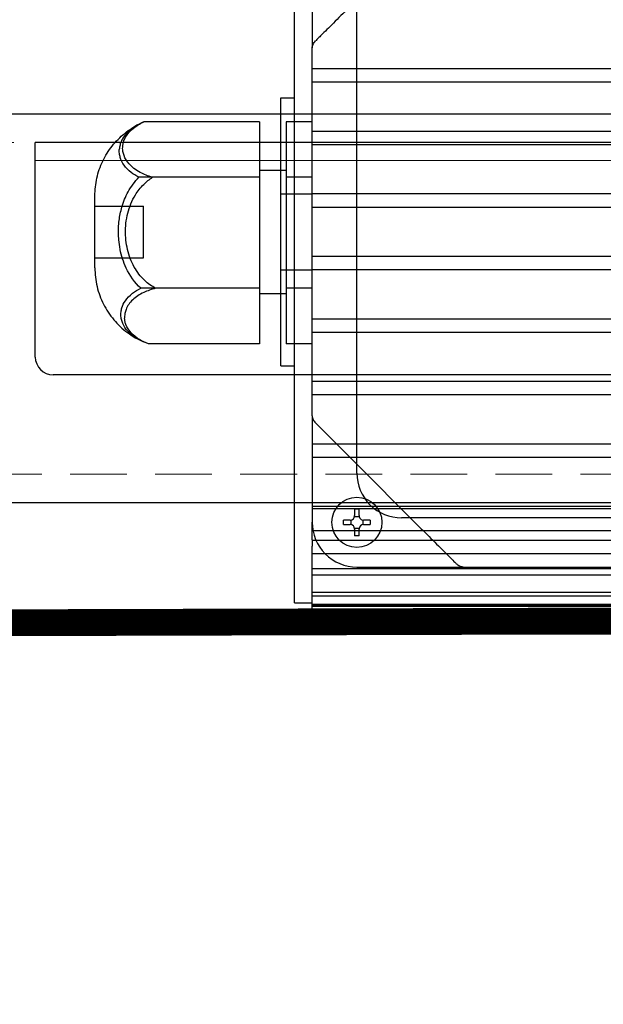
# Model space of a CAD drawing. Units: millimetres. Extents: x -21965 to 84952, y -58280 to 7880.
# Drawn here: x -4645 to -4579, y -54205 to -54095 of the extents above; entities that cross this region are included whole.
import ezdxf

# ---------------------------------------------------------------- set-up
doc = ezdxf.new("R2010")
doc.units = ezdxf.units.MM
doc.linetypes.add('Dashed', pattern=[5.7, 4.56, -1.14])
doc.linetypes.add('DASHED2', pattern=[9.525, 6.35, -3.175])
doc.layers.get('0').update_dxf_attribs({"lineweight": 30})
doc.layers.get('Defpoints').update_dxf_attribs({"color": 4, "lineweight": 5})
for name, color, linetype, lineweight in [('_DIM', 1, 'Continuous', 18), ('Hidden (ISO)', 7, 'Dashed', 15), ('Kabels', 14, 'Continuous', 30), ('Linnig motor', 4, 'Continuous', 30), ('Onderdelen', 7, 'Continuous', 30), ('Rail', 3, 'Continuous', 30), ('Stippellijn 2', 252, 'DASHED2', 15), ('Visible (ISO)', 7, 'Continuous', 30)]:
    doc.layers.add(name, color=color, linetype=linetype, lineweight=lineweight)
doc.styles.get("Standard").update_dxf_attribs({"font": 'txt.shx'})
doc.dimstyles.new('ISO-25', dxfattribs={"dimscale": 25, "dimtxt": 2.5, "dimasz": 1.5, "dimexe": 0.7, "dimexo": 0.7, "dimtad": 1, "dimdec": 1, "dimtxsty": 'Standard', "dimblk": 'OPEN30', "dimcen": 2.5, "dimadec": 0, "dimazin": 0, "dimtfac": 1, "dimtdec": 1, "dimtmove": 0, "dimatfit": 3, "dimldrblk": 'DOT', "dimfxl": 1, "dimtfill": 1, "dimarcsym": 0})

# ---------------------------------------------------------------- blocks, each defined once
blk = doc.blocks.new('*U1676')
at = {"layer": 'Hidden (ISO)', "color": 3, "ltscale": 25.904945}
blk.add_line((-150, -2), (0, -2), dxfattribs=at)
at = {"layer": 'Visible (ISO)', "color": 3}
for p, q in [((-150, -24), (-150, 0)), ((0, 0), (-150, 0)), ((-2, -26), (-148, -26))]:
    blk.add_line(p, q, dxfattribs=at)
blk.add_arc((-148, -24), 2, 180, 270, dxfattribs=at)
blk = doc.blocks.new('*U1715')
at = {"layer": 'Linnig motor', "ltscale": 27.499809}
for p, q in [((30.73, -112), (30.73, -220)), ((31, -112), (31, -220)), ((33.44, -112), (33.44, -220)), ((34.52, -112), (34.52, -220)), ((36.03, -112), (36.03, -220)), ((37.72, -112), (37.72, -220)), ((38.41, -112), (38.41, -220)), ((40.36, -112), (40.36, -220)), ((40.75, -112), (40.75, -220)), ((41.68, -112), (41.68, -220)), ((41.81, -112), (41.81, -220)), ((41.9, -220), (41.9, -112))]:
    blk.add_line(p, q, dxfattribs=at)
at = {"layer": 'Linnig motor'}
for p, q in [((45, -112), (45, -220)), ((37.5, -203.09), (37.5, -161.91)), ((37.5, -215), (37.5, -203.09)), ((33.21, -207.79), (25.29, -215.71)), ((32.25, -213.5), (32.25, -214.25)), ((32.25, -213.5), (32.75, -213.5)), ((32.75, -214.25), (32.75, -213.5)), ((31, -215.25), (31, -214.75)), ((31.75, -214.75), (31, -214.75)), ((31.84, -215.26), (31.84, -214.74)), ((32.24, -214.34), (32.76, -214.34)), ((33.16, -215.26), (33.16, -214.74)), ((34, -214.75), (33.25, -214.75)), ((34, -214.75), (34, -215.25)), ((25.29, -215.71), (21.37, -219.63)), ((31, -215.25), (31.75, -215.25)), ((32.24, -215.66), (32.76, -215.66)), ((32.25, -215.75), (32.25, -216.5)), ((32.75, -216.5), (32.75, -215.75)), ((33.25, -215.25), (34, -215.25)), ((23.75, -216.04), (23.75, -216.04)), ((32.75, -216.5), (32.25, -216.5)), ((-32.5, -220), (-20.59, -220)), ((20.59, -220), (-20.59, -220)), ((-12.31, -220), (-12.31, -222.9)), ((-6.11, -220), (-6.11, -222.9)), ((6.31, -220), (6.31, -222.9)), ((12.51, -220), (12.51, -222.9)), ((20.59, -220), (32.5, -220)), ((34.46, -220), (32.5, -220)), ((34.46, -220), (35.17, -220)), ((44.5, -220), (35.17, -220)), ((41.5, -222), (41.5, -220)), ((44.5, -220), (45, -220)), ((-12.31, -222), (-41.5, -222)), ((-15, -223.5), (-15, -222)), ((41.5, -222), (12.51, -222)), ((15, -223.5), (15, -222)), ((-6.9, -223.5), (-15, -223.5)), ((-12.31, -222.9), (-6.11, -222.9)), ((-6.9, -225.9), (-6.9, -222.9)), ((-6.11, -222.9), (6.31, -222.9)), ((6.31, -222.9), (12.51, -222.9)), ((6.9, -225.9), (6.9, -222.9)), ((15, -223.5), (6.9, -223.5)), ((-12.31, -225.9), (-6.11, -225.9)), ((-12.31, -225.9), (-12.31, -238.85)), ((-6.11, -225.9), (6.31, -225.9)), ((-6.11, -225.9), (-6.11, -239.4)), ((6.31, -225.9), (12.51, -225.9)), ((6.31, -225.9), (6.31, -239.19)), ((12.51, -225.9), (12.51, -238.33)), ((-3.54, -244.33), (-4.03, -244.33)), ((4.03, -244.33), (-3.54, -244.33))]:
    blk.add_line(p, q, dxfattribs=at)
at = {"layer": 'Linnig motor', "ltscale": 28.587765}
for p, q in [((-18.25, -150), (-18.25, -215)), ((-16.75, -150), (-16.75, -215)), ((-11.25, -150), (-11.25, -215)), ((-9.75, -150), (-9.75, -215)), ((-4.25, -150), (-4.25, -215)), ((-2.75, -150), (-2.75, -215)), ((2.75, -150), (2.75, -215)), ((4.25, -150), (4.25, -215)), ((9.75, -150), (9.75, -215)), ((11.25, -150), (11.25, -215)), ((16.75, -150), (16.75, -215)), ((18.25, -150), (18.25, -215)), ((23.75, -150), (23.75, -215)), ((25.25, -150), (25.25, -215))]:
    blk.add_line(p, q, dxfattribs=at)
at = {"layer": 'Linnig motor', "ltscale": 26.608612}
blk.add_line((32, -155), (32, -210), dxfattribs=at)
at = {"layer": 'Linnig motor', "ltscale": 29.027576}
blk.add_line((27, -215), (-27, -215), dxfattribs=at)
at = {"layer": 'Linnig motor', "ltscale": 9.523383}
for p, q in [((-18.25, -215), (-18.25, -220)), ((-16.75, -215), (-16.75, -220)), ((-11.25, -215), (-11.25, -220)), ((-9.75, -215), (-9.75, -220)), ((-4.25, -215), (-4.25, -220)), ((-2.75, -215), (-2.75, -220)), ((2.75, -215), (2.75, -220)), ((4.25, -215), (4.25, -220)), ((9.75, -215), (9.75, -220)), ((11.25, -215), (11.25, -220)), ((16.75, -215), (16.75, -220)), ((18.25, -215), (18.25, -220)), ((25.25, -215), (25.25, -220))]:
    blk.add_line(p, q, dxfattribs=at)
at = {"layer": 'Linnig motor', "ltscale": 1.989755}
blk.add_line((23.75, -215), (23.75, -216.04), dxfattribs=at)
at = {"layer": 'Linnig motor', "ltscale": 7.533483}
blk.add_line((23.75, -216.04), (23.75, -220), dxfattribs=at)
at = {"layer": 'Linnig motor', "ltscale": 6.666338}
for p, q in [((-4.25, -223.5), (-4.25, -220)), ((4.25, -223.5), (4.25, -220))]:
    blk.add_line(p, q, dxfattribs=at)
at = {"layer": 'Linnig motor', "ltscale": 30.493561}
blk.add_line((12.51, -222), (-12.31, -222), dxfattribs=at)
at = {"layer": 'Linnig motor', "ltscale": 23.125071}
blk.add_line((6.9, -223.5), (-6.9, -223.5), dxfattribs=at)
at = {"layer": 'Linnig motor', "ltscale": 22.038265}
blk.add_line((2.9, -238.9), (-2.9, -238.9), dxfattribs=at)
at = {"layer": 'Linnig motor', "ltscale": 10.339732}
for p, q in [((-2.9, -244.33), (-2.9, -238.9)), ((2.9, -244.33), (2.9, -238.9))]:
    blk.add_line(p, q, dxfattribs=at)
at = {"layer": 'Linnig motor'}
blk.add_circle((32.5, -215), 2.8, dxfattribs=at)
at = {"layer": 'Linnig motor', "ltscale": 14.959352}
blk.add_arc((27, -210), 5, 270, 0, dxfattribs=at)
at = {"layer": 'Linnig motor'}
for centre, radius, start, end in [((31.75, -214.25), 0.5, 270, 0), ((33.25, -214.25), 0.5, 180, 270), ((31.75, -215.75), 0.5, 0, 90), ((32.5, -215), 5, 270, 0), ((33.25, -215.75), 0.5, 90, 180)]:
    blk.add_arc(centre, radius, start, end, dxfattribs=at)
for points, knots in [([(37.5, -203.09), (37.5, -203.1), (37.5, -203.11), (37.49, -203.24), (37.46, -203.37), (37.34, -203.62), (37.25, -203.75), (37.13, -203.87)], [-0.117719, -0.117719, -0.117719, -0.117719, -0.1123093, -0.1123093, -0.057644, -0.057644, -0.0000008, -0.0000008, -0.0000008, -0.0000008]), ([(33.21, -207.79), (33.79, -207.21), (34.38, -206.62), (34.93, -206.07), (35.45, -205.55), (35.94, -205.06), (36.34, -204.66), (36.49, -204.51), (36.63, -204.37), (36.75, -204.25), (36.92, -204.08), (37.05, -203.95), (37.13, -203.87)], [11.497627, 11.497627, 11.497627, 11.497627, 15.247681, 15.247681, 15.247681, 18.785149, 18.785149, 18.785149, 20.123804, 20.123804, 20.123804, 22.040502, 22.040502, 22.040502, 22.040502]), ([(-25.29, -215.71), (-24.71, -216.29), (-24.12, -216.88), (-23.57, -217.43), (-23.05, -217.95), (-22.56, -218.44), (-22.16, -218.84), (-22.01, -218.99), (-21.87, -219.13), (-21.75, -219.25), (-21.58, -219.42), (-21.45, -219.55), (-21.37, -219.63)], [11.497627, 11.497627, 11.497627, 11.497627, 15.247681, 15.247681, 15.247681, 18.785149, 18.785149, 18.785149, 20.123804, 20.123804, 20.123804, 22.040502, 22.040502, 22.040502, 22.040502]), ([(-20.59, -220), (-20.6, -220), (-20.61, -220), (-20.74, -219.99), (-20.87, -219.96), (-21.12, -219.84), (-21.25, -219.75), (-21.37, -219.63)], [-0.117719, -0.117719, -0.117719, -0.117719, -0.1123093, -0.1123093, -0.057644, -0.057644, -0.0000008, -0.0000008, -0.0000008, -0.0000008]), ([(20.59, -220), (20.6, -220), (20.61, -220), (20.74, -219.99), (20.87, -219.96), (21.12, -219.84), (21.25, -219.75), (21.37, -219.63)], [-0.005434, -0.005434, -0.005434, -0.005434, 0, 0, 0.0549226, 0.0549226, 0.1128343, 0.1128343, 0.1128343, 0.1128343]), ([(-12.31, -238.85), (-12.16, -239.23), (-11.98, -239.57), (-11.55, -240.25), (-11.28, -240.56), (-10.67, -241.11), (-10.32, -241.32), (-9.8, -241.5), (-9.64, -241.54), (-9.39, -241.58), (-9.3, -241.59), (-9.21, -241.6)], [-0.7012076, -0.7012076, -0.7012076, -0.7012076, -0.5535809, -0.5535809, -0.3704531, -0.3704531, -0.1521275, -0.1521275, -0.0550108, -0.0550108, -0.0000213, -0.0000213, -0.0000213, -0.0000213]), ([(4.03, -244.33), (4.73, -244.33), (5.43, -244.25), (6.8, -243.92), (7.46, -243.68), (8.71, -243.05), (9.3, -242.66), (10.37, -241.76), (10.85, -241.25), (11.68, -240.12), (12.04, -239.51), (12.31, -238.87)], [-14.137167, -14.137167, -14.137167, -14.137167, -12.036768, -12.036768, -9.936369, -9.936369, -7.835969, -7.835969, -5.73557, -5.73557, -3.635171, -3.635171, -3.635171, -3.635171]), ([(12.51, -238.33), (12.35, -238.83), (12.14, -239.26), (11.61, -240.14), (11.27, -240.53), (10.62, -241.03), (10.33, -241.19), (9.88, -241.34), (9.73, -241.37), (9.47, -241.41), (9.36, -241.42), (9.15, -241.42), (9.04, -241.41), (8.79, -241.38), (8.65, -241.35), (8.23, -241.23), (7.96, -241.1), (7.41, -240.71), (7.13, -240.44), (6.66, -239.84), (6.47, -239.54), (6.31, -239.19)], [0.000102, 0.000102, 0.000102, 0.000102, 0.178051, 0.178051, 0.412554, 0.412554, 0.593306, 0.593306, 0.684673, 0.684673, 0.749217, 0.749217, 0.81252, 0.81252, 0.898201, 0.898201, 1.063267, 1.063267, 1.250262, 1.250262, 1.393757, 1.393757, 1.393757, 1.393757]), ([(-4.03, -244.33), (-4.7, -244.33), (-5.37, -244.25), (-6.67, -243.96), (-7.31, -243.74), (-8.52, -243.16), (-9.09, -242.81), (-10.13, -241.98), (-10.61, -241.51), (-11.45, -240.47), (-11.82, -239.9), (-12.11, -239.3)], [-14.137167, -14.137167, -14.137167, -14.137167, -12.132594, -12.132594, -10.12802, -10.12802, -8.123447, -8.123447, -6.118873, -6.118873, -4.1143, -4.1143, -4.1143, -4.1143]), ([(-6.11, -239.4), (-6.27, -239.73), (-6.46, -240.02), (-6.91, -240.59), (-7.18, -240.85), (-7.74, -241.26), (-8.03, -241.4), (-8.47, -241.53), (-8.62, -241.56), (-8.87, -241.59), (-8.98, -241.6), (-9.12, -241.6), (-9.17, -241.6), (-9.21, -241.6)], [0.0000393, 0.0000393, 0.0000393, 0.0000393, 0.1405748, 0.1405748, 0.3203789, 0.3203789, 0.4985565, 0.4985565, 0.5857081, 0.5857081, 0.6500098, 0.6500098, 0.6744997, 0.6744997, 0.6744997, 0.6744997]), ([(6.31, -239.19), (5.67, -239.89), (4.89, -240.43), (3.38, -241.14), (2.67, -241.36), (1.6, -241.57), (1.24, -241.62), (0.65, -241.67), (0.41, -241.69), (-0.04, -241.69), (-0.26, -241.69), (-0.75, -241.67), (-1.02, -241.65), (-1.79, -241.55), (-2.29, -241.45), (-3.37, -241.13), (-3.95, -240.9), (-5.08, -240.28), (-5.63, -239.88), (-6.11, -239.4)], [0.000053, 0.000053, 0.000053, 0.000053, 0.282013, 0.282013, 0.501137, 0.501137, 0.608775, 0.608775, 0.679172, 0.679172, 0.743859, 0.743859, 0.825224, 0.825224, 0.976247, 0.976247, 1.161707, 1.161707, 1.363445, 1.363445, 1.363445, 1.363445])]:
    blk.add_open_spline(points, degree=3, knots=knots, dxfattribs=at)
at = {"layer": 'Linnig motor', "ltscale": 34.38335}
blk.add_open_spline([(-6.11, -237.87), (-6.25, -238.38), (-6.44, -238.84), (-6.94, -239.77), (-7.27, -240.19), (-7.91, -240.76), (-8.22, -240.94), (-8.69, -241.12), (-8.85, -241.16), (-9.12, -241.21), (-9.22, -241.22), (-9.43, -241.22), (-9.53, -241.22), (-9.76, -241.19), (-9.89, -241.17), (-10.28, -241.06), (-10.53, -240.95), (-11.07, -240.6), (-11.36, -240.33), (-11.88, -239.68), (-12.11, -239.29), (-12.31, -238.85)], degree=3, knots=[-1.420882, -1.420882, -1.420882, -1.420882, -1.243037, -1.243037, -1.012071, -1.012071, -0.82005, -0.82005, -0.724756, -0.724756, -0.660658, -0.660658, -0.600252, -0.600252, -0.521961, -0.521961, -0.369533, -0.369533, -0.179474, -0.179474, -0.000073, -0.000073, -0.000073, -0.000073], dxfattribs=at)
at = {"layer": 'Linnig motor', "ltscale": 23.627241}
blk.add_open_spline([(6.31, -237.51), (6.08, -237.96), (5.78, -238.38), (4.99, -239.22), (4.48, -239.61), (3.32, -240.26), (2.67, -240.51), (1.63, -240.75), (1.28, -240.82), (0.7, -240.88), (0.48, -240.89), (0.07, -240.9), (-0.11, -240.9), (-0.52, -240.89), (-0.75, -240.87), (-1.35, -240.81), (-1.73, -240.74), (-2.81, -240.46), (-3.51, -240.18), (-4.57, -239.53), (-4.97, -239.22), (-5.62, -238.56), (-5.89, -238.23), (-6.11, -237.87)], degree=3, knots=[-1.464025, -1.464025, -1.464025, -1.464025, -1.310249, -1.310249, -1.119921, -1.119921, -0.911249, -0.911249, -0.802658, -0.802658, -0.737453, -0.737453, -0.681145, -0.681145, -0.614474, -0.614474, -0.500066, -0.500066, -0.278499, -0.278499, -0.126922, -0.126922, -0.00012, -0.00012, -0.00012, -0.00012], dxfattribs=at)
at = {"layer": 'Linnig motor', "ltscale": 15.230687}
blk.add_open_spline([(6.31, -237.51), (6.43, -238), (6.59, -238.45), (7.01, -239.35), (7.29, -239.76), (7.93, -240.44), (8.29, -240.69), (8.82, -240.9), (8.98, -240.95), (9.23, -240.99), (9.32, -241), (9.5, -241.01), (9.58, -241.01), (9.67, -241.01)], degree=3, knots=[0.0001358, 0.0001358, 0.0001358, 0.0001358, 0.1647831, 0.1647831, 0.3711206, 0.3711206, 0.5978194, 0.5978194, 0.6923237, 0.6923237, 0.7492899, 0.7492899, 0.7984908, 0.7984908, 0.7984908, 0.7984908], dxfattribs=at)
at = {"layer": 'Linnig motor', "ltscale": 12.387168}
blk.add_open_spline([(12.51, -238.33), (12.38, -238.7), (12.22, -239.03), (11.83, -239.68), (11.59, -239.98), (11.02, -240.52), (10.69, -240.73), (10.23, -240.91), (10.1, -240.95), (9.87, -240.99), (9.77, -241), (9.67, -241.01)], degree=3, knots=[-0.6509541, -0.6509541, -0.6509541, -0.6509541, -0.5147394, -0.5147394, -0.3446257, -0.3446257, -0.138918, -0.138918, -0.059951, -0.059951, -0.0000146, -0.0000146, -0.0000146, -0.0000146], dxfattribs=at)
blk = doc.blocks.new('_Open30')
at = {"color": 0, "linetype": 'ByBlock', "lineweight": -2}
for p, q in [((-1, 0.2679), (0, 0)), ((0, 0), (-1, -0.2679)), ((0, 0), (-1, 0))]:
    blk.add_line(p, q, dxfattribs=at)
blk = doc.blocks.new('*D2906')
at = {"layer": '_DIM', "color": 0, "lineweight": -2, "transparency": 16777216}
for p, q in [((-4409.26, -54043.02), (-3998, -54043.02)), ((-4015.5, -54080.52), (-4015.5, -54364.14)), ((-7825.26, -54401.64), (-3998, -54401.64))]:
    blk.add_line(p, q, dxfattribs=at)
at = {"layer": 'Defpoints', "color": 0, "transparency": 16777216}
for p in [(-4426.76, -54043.02), (-7842.76, -54401.64), (-4015.5, -54401.64)]:
    blk.add_point(p, dxfattribs=at)
at = {"layer": '_DIM', "color": 0, "lineweight": -2, "transparency": 16777216, "xscale": 37.5, "yscale": 37.5, "zscale": 37.5}
for p, rotation in [((-4015.5, -54043.02), 90), ((-4015.5, -54401.64), 270)]:
    blk.add_blockref('_Open30', p, dxfattribs=dict(at, rotation=rotation))
at = {"layer": '_DIM', "color": 0, "transparency": 16777216, "insert": (-4062.38, -54222.33), "char_height": 62.5, "attachment_point": 5, "rotation": 90, "bg_fill": 3, "box_fill_scale": 1.1, "bg_fill_color": 256, "bg_fill_true_color": 13158600, "bg_fill_transparency": 0}
blk.add_mtext('%%P359', dxfattribs=at)
blk = doc.blocks.new('_Dot')
at = {"color": 0, "linetype": 'ByBlock', "lineweight": -2}
blk.add_line((-0.5, 0), (-1, 0), dxfattribs=at)
at = {"color": 0, "linetype": 'ByBlock', "const_width": 0.5}
blk.add_lwpolyline([(-0.25, 0, 1), (0.25, 0, 1)], format="xyb", close=True, dxfattribs=at)

msp = doc.modelspace()

# ---------------------------------------------------------------- linework, layer by layer
at = {"layer": 'Kabels', "const_width": 3}
msp.add_lwpolyline([(-8016.5461909, -54172.5247875), (-4391.7304349, -54162.0260355, 1.0003748834), (-4391.760104, -54076.0853906), (-9688.7599724, -54108.2247662, 1.0000029916), (-9688.7599724, -54196.2247662), (-8478.7368744, -54188.5178077)], format="xyb", dxfattribs=at)
at = {"layer": 'Rail'}
msp.add_lwpolyline([(-11077.760104, -54105.8247662), (-4492.760104, -54105.8247662), (-4492.760104, -54149.3247662), (-11077.760104, -54149.3247662)], close=True, dxfattribs=at)
at = {"layer": 'Stippellijn 2'}
msp.add_lwpolyline([(-4492.760104, -54109.0247662), (-11077.760104, -54109.0247662), (-11077.760104, -54146.1247662), (-4492.760104, -54146.1247661)], close=True, dxfattribs=at)

# ---------------------------------------------------------------- block references
at = {"layer": 'Linnig motor', "rotation": 270}
msp.add_blockref('*U1715', (-4391.760104, -54119.0247662), dxfattribs=at)
at = {"layer": 'Onderdelen'}
msp.add_blockref('*U1676', (-4492.760104, -54109.0247662), dxfattribs=at)

# ---------------------------------------------------------------- next in the draw order: dimensions: what is measured, and where the dimension line sits
at = {"layer": '_DIM'}
dim = msp.add_linear_dim(base=(-4015.5035515, -54401.6363319), p1=(-4426.760104, -54043.0247662), p2=(-7842.760104, -54401.6363319), angle=90, text='%%P<>', dimstyle='ISO-25', override={"dimdec": 0}, dxfattribs=at)
dim.commit()
dim.dimension.update_dxf_attribs({"geometry": '*D2906', "text_midpoint": (-4062.3785515, -54222.330549)})

doc.saveas('drawing.dxf')
